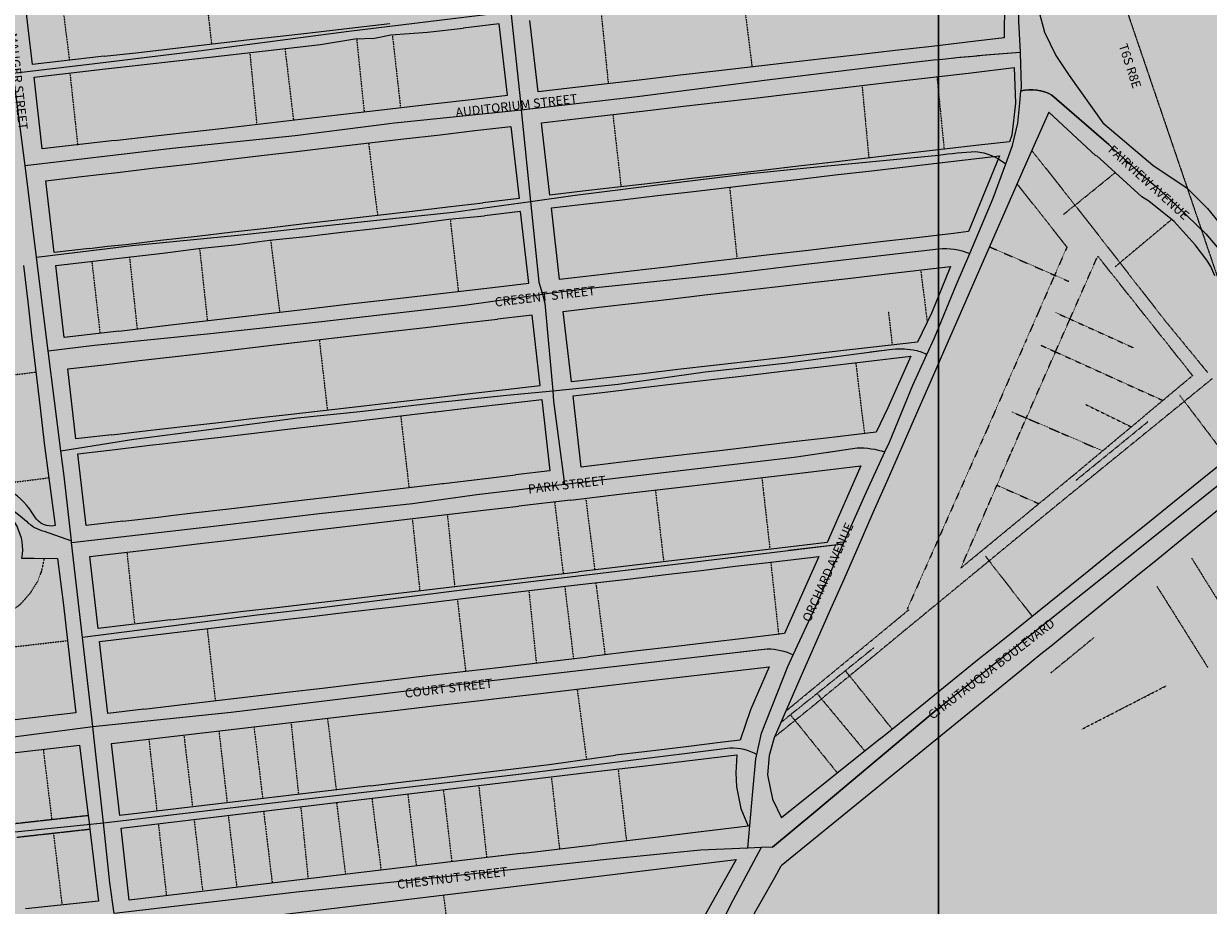
# Model space of a CAD drawing. Extents: x 1538530 to 1691130, y 200024 to 330024.
# Drawn here: x 1582512 to 1583829, y 298318 to 299298 of the extents above; entities that cross this region are included whole.
import ezdxf

# ---------------------------------------------------------------- set-up
doc = ezdxf.new("R2010")
doc.units = 0
doc.header["$MEASUREMENT"] = 0
doc.linetypes.add('DASHED', pattern=[0.25, 0.125, -0.125])
for name, color, linetype, lineweight in [('100SCALE', 6, 'Continuous', 0), ('LAKE FILL', 151, 'Continuous', 0), ('MILITLINE', 220, 'DASHED', 0), ('RDCL', 1, 'Continuous', 0), ('STRTROW', 5, 'Continuous', 20), ('T_STREET', 200, 'Continuous', 0), ('TR_NO', 181, 'Continuous', 0), ('TRACT', 234, 'DASHED', 0)]:
    doc.layers.add(name, color=color, linetype=linetype, lineweight=lineweight)
doc.styles.add('T5', font='TC-ROMNS.SHX', dxfattribs={"height": 10})

msp = doc.modelspace()

# ---------------------------------------------------------------- hatches: boundary and pattern name
at = {"layer": 'LAKE FILL'}
msp.add_hatch(color=256, dxfattribs=at).paths.add_polyline_path([(1576926.2, 300508.2), (1573963.1, 301277.9), (1573805.4, 301319.1), (1573720.7, 301298.1), (1573575.7, 301196.2), (1573481.1, 301185), (1573518.3, 301275.8), (1573534.3, 301951.1), (1573549, 302777.7), (1573575.2, 303925.1), (1573650.8, 304368.2), (1573788.6, 304739.6), (1573807.2, 304803.8), (1573864.2, 304762.3), (1574008.6, 304765.5), (1574127.9, 304828), (1574217.3, 305008.2), (1574253.9, 305369.3), (1574234.9, 305468.3), (1574306, 305609.5), (1574408.2, 305891.6), (1574589.6, 306338.2), (1574623.6, 306473), (1574542.7, 306753.3), (1574535.7, 307079), (1574569.3, 307329), (1574505.1, 307454.2), (1574449.9, 307511.1), (1574446.5, 307827.7), (1574511, 308007.1), (1574769.8, 308071.4), (1575051.5, 308199.6), (1575381.6, 308363.1), (1575717.7, 308505), (1575738.7, 308592.4), (1575357.7, 308790.2), (1575327.3, 308896.9), (1575385.1, 309028.3), (1575384, 309226.6), (1575542.2, 309388.6), (1575665.8, 309641.3), (1575795, 309733.6), (1575927.4, 309908), (1576168.6, 310000.7), (1576379.6, 310081.8), (1576513.1, 310049.8), (1576643.6, 309949.7), (1576962.6, 310031.3), (1577252.5, 310039.1), (1577525.6, 309987.1), (1577723.1, 309825.9), (1577915.2, 309698.9), (1577995.4, 309573.5), (1578184, 309486.7), (1578447.6, 309611.1), (1578547.4, 309737.9), (1578565.1, 310000.1), (1578794.3, 309944.8), (1578984.6, 310019), (1579136.8, 310156.2), (1579337.9, 310040.6), (1579580.6, 310007.1), (1579843.4, 309976.8), (1579959.1, 310047), (1579970.6, 309886.9), (1580274.5, 309516.2), (1580352.3, 309972.1), (1580329.8, 310060.5), (1580605.7, 310019.7), (1580865.9, 309928.4), (1581140.3, 309848.5), (1581269.4, 310022.1), (1581514.6, 309984.4), (1581686.5, 310002.8), (1581753.6, 310149.4), (1582040, 310055.9), (1582376.9, 310070.9), (1582660.1, 310354.2), (1582756.5, 310305.6), (1582936.1, 310474), (1582957, 310560.6), (1583101.1, 310627.7), (1583177, 310735.3), (1583505.4, 310970.3), (1583687.5, 311156.8), (1583770.5, 311176.9), (1583952.7, 311343), (1584416.3, 311854.6), (1584656.2, 312070.1), (1584731.3, 312203.7), (1584815.9, 312296.6), (1584963.7, 312206.6), (1585123.1, 312478.9), (1585079.3, 312667.8), (1585231.1, 312918.3), (1585476.1, 313387.1), (1585207.5, 313530.7), (1585007.9, 313467.9), (1584892.5, 313528), (1585060.1, 313542.3), (1585265.1, 313602.1), (1585477.5, 313596.6), (1585663.5, 313496.5), (1585673.9, 313300.2), (1585617.4, 313105.1), (1585589.7, 312874.7), (1585679.5, 312717.9), (1585832.8, 312658.8), (1586048.4, 312632), (1586212.3, 312746.5), (1586241.6, 312831.2), (1586297.8, 312733.7), (1586427.3, 312629.3), (1586593.7, 312646.6), (1586825.1, 312794.3), (1587108.8, 312930.7), (1587181.8, 312849.1), (1587003.9, 312680.5), (1586875.5, 312693.4), (1586678, 312384.1), (1586764.2, 312198.6), (1586933.9, 312119.2), (1587058.4, 312129.5), (1587306.7, 312259.9), (1587429.4, 312342.1), (1587633.3, 312360.6), (1587810.9, 312625.6), (1587999.6, 312827.7), (1588261, 312992.4), (1588413.9, 313158.5), (1588393.3, 313036.4), (1588262.9, 312842), (1588195.4, 312772.7), (1588132.2, 312770.3), (1588005.3, 312697.1), (1587908.4, 312538), (1587834, 312191.5), (1587657.3, 311725.2), (1587638.7, 311609.3), (1587543.5, 311435.2), (1587553.5, 311232), (1587457.4, 310992.3), (1587544.1, 310784.6), (1587480.1, 310685.8), (1587929, 310958.3), (1588229.8, 311261.9), (1588415.4, 311496), (1588738.9, 311736.9), (1588906.5, 311980.2), (1589214.9, 312142.5), (1589229.8, 312458.8), (1589564.2, 312681.6), (1589678.2, 312834.6), (1589535.4, 313082.5), (1589520.5, 313144.9), (1589586.6, 313149.8), (1589704.8, 313264), (1589868.5, 313353.3), (1589923, 313494.6), (1590063.8, 313532.3), (1590159.2, 313720.9), (1590215.5, 313734), (1590230.4, 313671.6), (1590219.4, 313609.7), (1590422.6, 313546.1), (1590546.5, 313526), (1590674, 313605.9), (1590934.4, 313841.9), (1591167.9, 314030.2), (1591472.1, 314237.3), (1591629.8, 314334.8), (1591893.8, 314428.4), (1592089.8, 314467), (1592147.8, 313929.2), (1592186.1, 313590), (1592303.1, 313517.9), (1592373.5, 313536.7), (1592490.4, 313456.6), (1592930.8, 313443), (1593109, 313554.1), (1593631.5, 313773.6), (1594057.6, 313976.6), (1594570.3, 314210.2), (1594669, 314479), (1594842.5, 314674.3), (1595057.7, 314844.9), (1595189.4, 314930.8), (1595315.1, 314900.6), (1595322.2, 314608), (1595401.5, 314322.2), (1595410.4, 313899.3), (1595405.5, 313610.9), (1595470.9, 313567.7), (1595652.5, 313528.6), (1595938.3, 313609.8), (1596130.4, 313716.7), (1596281.3, 313770.3), (1596383.3, 313671.9), (1596286.3, 313575.8), (1596003.7, 313328.2), (1595905.5, 313205.7), (1595725.6, 313110.6), (1595605.6, 313006.5), (1595308, 312697.1), (1595082.5, 312394.4), (1594695, 311746), (1594625, 311502.8), (1594849.3, 311432.7), (1594646.5, 311091.2), (1594727.2, 310922.4), (1594738.9, 310698.6), (1594776.8, 310528), (1594659.9, 310484.2), (1594505.5, 310145.2), (1594353.3, 310010.3), (1593909.8, 309711.7), (1593900.1, 309539.7), (1593950, 309452.1), (1593883.4, 309464.4), (1593535.8, 309319.9), (1593429.9, 309090.4), (1593371.1, 309095.1), (1593178, 309011.8), (1593007.6, 308839.1), (1592884.7, 308615.8), (1592703.4, 308539.9), (1592278.3, 308740.5), (1591989.8, 308600.2), (1591742.2, 308401.7), (1591658, 308167.4), (1591649.2, 308013.5), (1591449.8, 307904.7), (1591261.8, 307760.5), (1591222.3, 307623.4), (1591228.8, 307402.5), (1591121.9, 307006.9), (1591365.6, 306835.3), (1591631.6, 306998), (1591849.3, 306896.8), (1591637.8, 306564.9), (1591688.3, 306243.6), (1591875.6, 306193.5), (1591981.6, 306222), (1592124.9, 306383.2), (1592237.3, 306398.5), (1592499.4, 306479.8), (1592604.8, 306530.3), (1592694, 306619.5), (1592830.9, 306904.6), (1592835.3, 307179.7), (1592777, 307318), (1592740, 307504.2), (1592601.7, 307708.4), (1592367.5, 307824.4), (1592275.4, 307909.2), (1592164.6, 308145.4), (1592399.1, 308124), (1592532.2, 307930.7), (1592691.4, 307753.1), (1592900, 307655.1), (1593076.7, 307652.1), (1593361.1, 308157.7), (1593558, 308230.8), (1593694.5, 308317.4), (1593865.4, 308402.1), (1594071, 308595.4), (1594279.1, 308583.8), (1594409, 308672.4), (1594472.3, 308573.8), (1594718.7, 308438.9), (1594842, 308428.2), (1595130.8, 308678.7), (1595146, 309103.2), (1595074, 309386.3), (1595220.2, 309506.5), (1595360, 309654.2), (1595436.7, 309427.7), (1595532.3, 309298.9), (1595421.2, 309120.7), (1595438, 308851), (1595500.7, 308691.4), (1595440.7, 308499.2), (1595284.7, 308343.2), (1595057.7, 308210.2), (1594906.8, 308189), (1594743.1, 308048.3), (1594594.8, 308072.8), (1594451.5, 307918.1), (1594250.4, 307984.7), (1594203.2, 307734.8), (1594133.9, 307674.5), (1593946.1, 307577.4), (1593884, 307464.3), (1593795.4, 307412.2), (1593631, 307278.8), (1593458, 307055.8), (1593396, 306893.6), (1593217.5, 306747.9), (1593080.7, 306472.1), (1593010, 306277.3), (1592790.9, 306115.5), (1592542.1, 305917.8), (1592383.8, 305657.2), (1592278.4, 305617.9), (1591940.1, 305739.5), (1591695.3, 305592.6), (1591778.4, 305312.5), (1591922.5, 304925), (1591890.2, 304845.4), (1591777.2, 304246.1), (1591838.4, 303934.3), (1592082.6, 303735.8), (1592014.6, 303599.8), (1592053.7, 303286), (1592014.4, 303008.5), (1592033.3, 302826.8), (1591909.3, 302704.7), (1591541.9, 302323.8), (1591333.4, 302214.3), (1591079.9, 302173.8), (1590854, 302017.6), (1590719.8, 301814.2), (1590654.9, 301558.2), (1590670, 301375), (1590764.8, 301104.4), (1590910.9, 301006), (1590959.3, 300770.6), (1590699.9, 300473.3), (1590677.3, 300070.4), (1590351.1, 299596.2), (1590227.9, 299393.8), (1590219.3, 299099.3), (1590372.3, 299021.4), (1590352.3, 298916.5), (1589966.3, 298896.2), (1589793.7, 298754), (1588343.2, 298513.8), (1588271.8, 298367.3), (1588300.6, 298257.8), (1588223.9, 298021.2), (1588252.8, 297732.8), (1588174.8, 297546.9), (1588070, 297441), (1587930.6, 297217.5), (1587812.2, 296924.2), (1587624.7, 296714.9), (1587105.5, 296469.2), (1586915.5, 296339.6), (1586594.2, 295966.2), (1586509.1, 295402.6), (1586324.5, 295287.5), (1586152.4, 295085.7), (1585007.3, 294606.6), (1583263.5, 295076), (1583374.9, 295198.9), (1583420.7, 295371.7), (1583253.9, 295827.9), (1583063.7, 295906.3), (1582927.9, 295767.9), (1582833.8, 295503.7), (1582851.4, 295279.7), (1582828.7, 295184.6), (1582761.2, 295209.1), (1582666, 295058.5), (1582341.9, 295274.5), (1582339.4, 295362.6), (1582451.9, 295388.7), (1582375.3, 295468.1), (1582290.9, 295447.6), (1582261.7, 295488.1), (1582270.5, 295532), (1582225, 295562.9), (1582063.2, 295685.9), (1581914.4, 295862.7), (1581917.7, 296048.9), (1582027.3, 296251.1), (1582109.3, 296253.7), (1582457.4, 296149.3), (1582575.9, 296285.4), (1582649.3, 296590.4), (1582774.4, 296766.3), (1582700, 296853.8), (1582722.8, 296897.4), (1582801.6, 296833.9), (1582883.4, 296824.5), (1583062, 296967.4), (1583002, 297082.6), (1582871.8, 297066.9), (1582738.3, 296985.2), (1582725, 297023.5), (1582784.4, 297104.5), (1582914.9, 297130.2), (1582954.3, 297209.6), (1582910.6, 297226.4), (1582819.5, 297166), (1582806, 297304.3), (1582732.8, 297235.6), (1582675.6, 297170.5), (1582648.2, 297201), (1582691.8, 297292.4), (1582622.7, 297345.6), (1582567.3, 297266.6), (1582558.4, 297100.5), (1582037.9, 297073.8), (1581904.2, 296974.1), (1581732.3, 296981.1), (1581322.4, 297210.7), (1581301.5, 297385.2), (1581651.8, 297517.1), (1581798.4, 297653.2), (1581359.5, 297830.8), (1580813.2, 297862.6), (1580746.6, 297766.4), (1580108, 298493), (1580205.3, 298587), (1579856.8, 298949.7), (1579808.3, 299159.8), (1579916.1, 299305.4), (1580113.7, 299365.2), (1580145.4, 299611.6), (1580039.7, 299792.9), (1579868.4, 299886.7), (1579658.5, 299780.3)])

# ---------------------------------------------------------------- linework, layer by layer
at = {"layer": '100SCALE'}
for points in [[(1581029.5, 300024.1), (1583529.5, 300024.1), (1583529.5, 297524.1), (1581029.5, 297524.1)], [(1583529.5, 300024.1), (1586029.5, 300024.1), (1586029.5, 297524.1), (1583529.5, 297524.1)]]:
    msp.add_lwpolyline(points, close=True, dxfattribs=at)
at = {"layer": 'MILITLINE'}
msp.add_lwpolyline([(1583534.8, 299908.3), (1583594.2, 299735.8), (1583616.5, 299669.1), (1583667.2, 299523), (1583806, 299115.5), (1583904.7, 298824.8), (1583986.8, 298587.2), (1584050.1, 298396.4), (1584192.4, 297969.4)], dxfattribs=at)
at = {"layer": 'RDCL'}
for points in [[(1583622.7, 299372.1), (1583620.4, 299363.6), (1583619, 299338.2), (1583618.5, 299300.8), (1583620.3, 299266.8)], [(1583622.7, 299372.1), (1583620.4, 299363.6), (1583619, 299338.2), (1583618.5, 299300.8), (1583620.3, 299266.8)], [(1582500.6, 299243.6), (1582591.5, 299254.3), (1582707.2, 299268.3), (1582873.7, 299290.3), (1583035.1, 299309.7), (1583053.9, 299311.8)], [(1583053.9, 299311.8), (1583064.6, 299211.5), (1583065.4, 299202.9)], [(1583620.3, 299266.8), (1583620.4, 299265.7), (1583621.3, 299228.7), (1583620.9, 299223.7)], [(1583620.3, 299266.8), (1583620.4, 299265.7), (1583621.3, 299228.7), (1583620.9, 299223.7)], [(1582514, 299140.8), (1582513.3, 299146.5), (1582500.6, 299243.6)], [(1583604.1, 299142.6), (1583611.6, 299163.1), (1583617.6, 299188), (1583619.9, 299210.2), (1583620.9, 299223.7)], [(1583604.1, 299142.6), (1583611.6, 299163.1), (1583617.6, 299188), (1583619.9, 299210.2), (1583620.9, 299223.7)], [(1583620.9, 299223.7), (1583620.9, 299223.7)], [(1583620.9, 299223.7), (1583621, 299223.7)], [(1582514, 299140.8), (1582636.8, 299155.2), (1582677.5, 299160.1), (1582814.3, 299174.2), (1582924.5, 299188.4), (1583058.4, 299202.1), (1583065.4, 299202.9)], [(1583065.4, 299202.9), (1583075.9, 299100.9)], [(1582526.7, 299038.9), (1582514, 299140.8)], [(1583564.1, 299043.1), (1583590.3, 299104.5), (1583604.1, 299142.6)], [(1583564.1, 299043.1), (1583590.3, 299104.5), (1583604.1, 299142.6)], [(1582526.7, 299038.9), (1582632.9, 299051.9), (1582750.4, 299063.3), (1582869.6, 299076.4), (1582989.9, 299089.1), (1583075.9, 299100.9)], [(1583075.9, 299100.9), (1583085.2, 299011.3), (1583089, 298997.8)], [(1583516.5, 298930.8), (1583525, 298949.4), (1583549.1, 299007.9), (1583564.1, 299043.1)], [(1583516.5, 298930.8), (1583525, 298949.4), (1583549.1, 299007.9), (1583564.1, 299043.1)], [(1582539.7, 298934.7), (1582537.1, 298955.3), (1582526.7, 299038.9)], [(1582539.7, 298934.7), (1582591.1, 298941.3), (1582716.2, 298953.7), (1582840.1, 298967.2), (1583002.3, 298985.6), (1583089, 298997.8)], [(1583089, 298997.8), (1583091.9, 298987.7), (1583100.5, 298890.4)], [(1582553.6, 298823.8), (1582539.7, 298934.7)], [(1583469.8, 298822.5), (1583474.8, 298833.4), (1583500.8, 298896.8), (1583516.5, 298930.8)], [(1583469.8, 298822.5), (1583474.8, 298833.4), (1583500.8, 298896.8), (1583516.5, 298930.8)], [(1582553.6, 298823.8), (1582634.9, 298836.5), (1582741.1, 298850.4), (1582816.7, 298860.5), (1582886.1, 298867.2), (1582977.9, 298878), (1583049.5, 298885.4), (1583100.5, 298890.4)], [(1583100.5, 298890.4), (1583101.5, 298878.8), (1583113.7, 298786.7)], [(1583344.8, 298383.2), (1583392.9, 298423.2), (1583529.3, 298537.6), (1583751.3, 298714.3), (1583959.5, 298881.1), (1583968.1, 298888)], [(1582565.4, 298723.7), (1582557.2, 298795.4), (1582553.6, 298823.8)], [(1583423.3, 298720), (1583447.7, 298774), (1583469.8, 298822.5)], [(1583423.3, 298720), (1583447.7, 298774), (1583469.8, 298822.5)], [(1582565.7, 298721.7), (1582726.6, 298740.2), (1582841, 298754), (1582944.5, 298765), (1583016.2, 298775), (1583113.7, 298786.7)], [(1582565.7, 298721.7), (1582565.4, 298723.7)], [(1582577.8, 298616.3), (1582574.1, 298648.2), (1582565.7, 298721.7)], [(1583423.3, 298720), (1583255.5, 298699.7), (1583017.6, 298670.9), (1582843.5, 298649.1), (1582772, 298640.9), (1582577.8, 298616.3)], [(1583423.3, 298720), (1583362.5, 298712.7)], [(1583368, 298597), (1583392.7, 298650.4), (1583419.3, 298711.1), (1583423.3, 298720)], [(1583368, 298597), (1583392.7, 298650.4), (1583419.3, 298711.1), (1583423.3, 298720)], [(1582589.3, 298517.4), (1582577.8, 298616.3)], [(1583327.5, 298486.2), (1583332.7, 298509.7), (1583361.9, 298584), (1583368, 298597)], [(1583327.5, 298486.2), (1583332.7, 298509.7), (1583361.9, 298584), (1583368, 298597)], [(1583529.3, 298537.6), (1583392.9, 298423.2), (1583344.8, 298383.2), (1583332.1, 298382.6)], [(1582386.9, 298490.8), (1582589.3, 298517.4)], [(1582601.1, 298410), (1582590.9, 298503.3), (1582589.3, 298517.4)], [(1583317.6, 298382), (1583323.1, 298445), (1583326.5, 298481.3), (1583327.5, 298486.2)], [(1583317.6, 298382), (1583323.1, 298445), (1583326.5, 298481.3), (1583327.5, 298486.2)], [(1582403.9, 298390), (1582601.1, 298410)], [(1582613, 298309.5), (1582608.3, 298343.5), (1582601.1, 298410)], [(1583317.6, 298382), (1583264.7, 298379.7), (1583160.4, 298369.5), (1582991.9, 298351.3), (1582819.1, 298333.5), (1582613, 298309.5)], [(1583332.1, 298382.6), (1583300.8, 298323.7), (1583255.1, 298233.7), (1583220, 298166.8), (1583186, 298100.6), (1583156.6, 298049.9), (1583135.3, 298008.9), (1583106.7, 297959.4)], [(1583332.1, 298382.6), (1583317.6, 298382)]]:
    msp.add_lwpolyline(points, dxfattribs=at)
for points in [[(1583065.4, 299202.9), (1583194.3, 299217.4), (1583339.1, 299235.9), (1583466.7, 299251.6, -0.012487), (1583620.3, 299266.8)], [(1583545, 299260.3, -0.006111), (1583620.3, 299266.8)], [(1583750.6, 299135, -0.005297), (1583718.7, 299164.1), (1583655.5, 299219.2, 0.179893), (1583620.9, 299223.7)], [(1583620.9, 299223.7, -0.000397), (1583621, 299223.7)], [(1583621, 299223.7, -0.179483), (1583655.5, 299219.2), (1583718.7, 299164.1, 0.005297), (1583750.6, 299135, -0.013757), (1583785.1, 299104.8), (1583826.6, 299064.8), (1583841.3, 299047.4), (1583849.4, 299034.4), (1583856.5, 299019.7), (1583870.1, 298994.1), (1583876.6, 298978.4), (1583893, 298958.8), (1583905.5, 298947.4), (1583968.1, 298888)], [(1583075.9, 299100.9), (1583125.5, 299107.7), (1583228.9, 299120.7), (1583316.7, 299131.4), (1583383, 299138.3), (1583529.3, 299152.3, -0.02359), (1583570.8, 299156.5, -0.144871), (1583604.1, 299142.6)], [(1583529.3, 299152.3, -0.02359), (1583570.8, 299156.5, -0.144871), (1583604.1, 299142.6)], [(1583089, 298997.8), (1583093.6, 298998.4), (1583145, 299004.8), (1583291.3, 299020.1), (1583382.1, 299031.1), (1583529.3, 299048.3, -0.116778), (1583564.1, 299043.1)], [(1583497, 299044.5), (1583529.3, 299048.3, -0.116778), (1583564.1, 299043.1)], [(1583100.5, 298890.4), (1583173.2, 298897.7), (1583270.1, 298911.5), (1583361.8, 298921.4), (1583475, 298936.4, -0.072195), (1583501.3, 298935.9, -0.081374), (1583516.5, 298930.8)], [(1583453.9, 298933.6), (1583475, 298936.4, -0.072195), (1583501.3, 298935.9, -0.081374), (1583516.5, 298930.8)], [(1583113.7, 298786.7), (1583157.2, 298791.9), (1583369, 298816.6), (1583439.1, 298827.1, -0.078366), (1583469.8, 298822.5)], [(1583404.4, 298821.9), (1583439.1, 298827.1, -0.078366), (1583469.8, 298822.5)], [(1582454.4, 298774.4, -0.070202), (1582477.7, 298770.8, -0.077345), (1582515.4, 298745.3, 0.124656), (1582535, 298734.3), (1582565.4, 298723.7)], [(1582589.3, 298517.4), (1582743.1, 298533.3), (1583026.2, 298567.6), (1583339.1, 298603.5, -0.108131), (1583368, 298597)], [(1583309.2, 298600.1), (1583339.1, 298603.5, -0.108131), (1583368, 298597)], [(1582601.1, 298410), (1582807.8, 298434.5), (1583059.4, 298463.8), (1583297.6, 298493.4, -0.145024), (1583327.5, 298486.2)], [(1583282.6, 298491.6), (1583297.6, 298493.4, -0.145024), (1583327.5, 298486.2)]]:
    msp.add_lwpolyline(points, format="xyb", dxfattribs=at)
at = {"layer": 'STRTROW'}
for points in [[(1583635.6, 299522.9), (1583658.8, 299476.8), (1583662.8, 299448.1), (1583662.8, 299428.1), (1583653.7, 299394.2), (1583644.1, 299373.2), (1583638.4, 299345.2), (1583639.3, 299319.4), (1583647.4, 299289.2), (1583659.9, 299263.2), (1583674.8, 299240.7), (1583712.3, 299188.1), (1583767.6, 299141.3), (1583806, 299115.5)], [(1583606.4, 299362.8), (1583602.9, 299322.8), (1583602.6, 299282.6)], [(1582522.3, 299253), (1582512.6, 299335.1)], [(1582840, 299289.6), (1582880.9, 299294.3)], [(1582880.9, 299294.3), (1582919.3, 299298.7)], [(1582961.3, 299289.1), (1583000.9, 299293.6)], [(1583041.1, 299298.2), (1583000.9, 299293.6)], [(1583050.1, 299218.9), (1583041.1, 299298.2)], [(1583084.3, 299222.8), (1583075.1, 299302.1)], [(1582681.2, 299271.3), (1582760.3, 299280.4)], [(1582760.3, 299280.4), (1582800.8, 299285.1)], [(1582800.8, 299285.1), (1582840, 299289.6)], [(1582842.2, 299275.5), (1582880.7, 299281.5), (1582902.5, 299282.4)], [(1582902.5, 299282.4), (1582920.7, 299286.2), (1582961.3, 299289.1)], [(1583602.6, 299282.6), (1583561.5, 299277.9)], [(1582601.9, 299262.2), (1582640.5, 299266.6)], [(1582640.5, 299266.6), (1582681.2, 299271.3)], [(1582722.7, 299261.8), (1582842.2, 299275.5)], [(1583481.1, 299268.6), (1583440.4, 299263.9)], [(1583522, 299273.3), (1583481.1, 299268.6)], [(1583561.5, 299277.9), (1583522, 299273.3)], [(1582601.9, 299262.2), (1582522.3, 299253)], [(1582642.8, 299252.7), (1582682.8, 299257.3)], [(1582682.8, 299257.3), (1582722.7, 299261.8)], [(1583361.4, 299254.8), (1583281.8, 299245.6)], [(1583400.5, 299259.3), (1583361.4, 299254.8)], [(1583440.4, 299263.9), (1583400.5, 299259.3)], [(1582523.9, 299239.1), (1582603.4, 299248.2)], [(1582603.4, 299248.2), (1582642.8, 299252.7)], [(1583242.4, 299241.1), (1583203, 299236.5)], [(1583281.8, 299245.6), (1583242.4, 299241.1)], [(1583484.7, 299234.5), (1583565.6, 299244)], [(1583565.6, 299244), (1583613.6, 299249.6)], [(1583613.6, 299249.6), (1583614.9, 299210.1), (1583611, 299174.6), (1583608.5, 299167.3)], [(1582533, 299159.2), (1582523.9, 299239.1)], [(1583122.7, 299227.2), (1583084.3, 299222.8)], [(1583203, 299236.5), (1583122.7, 299227.2)], [(1583403.7, 299225.1), (1583484.7, 299234.5)], [(1582970.3, 299209.7), (1583009.8, 299214.2)], [(1583009.8, 299214.2), (1583050.1, 299218.9)], [(1583285.1, 299211.2), (1583324.7, 299215.8)], [(1583324.7, 299215.8), (1583364.7, 299220.5)], [(1583364.7, 299220.5), (1583403.7, 299225.1)], [(1582851.5, 299195.9), (1582910.3, 299202.7)], [(1582910.3, 299202.7), (1582970.3, 299209.7)], [(1583125.9, 299192.6), (1583206.4, 299202)], [(1583206.4, 299202), (1583246, 299206.7)], [(1583246, 299206.7), (1583285.1, 299211.2)], [(1582731.8, 299182.1), (1582851.5, 299195.9)], [(1583088.2, 299188.3), (1583125.9, 299192.6)], [(1583097.5, 299108), (1583088.2, 299188.3)], [(1583652, 299200.2), (1583625.2, 299139.2)], [(1583704.3, 299151.5), (1583652, 299200.2)], [(1582652, 299172.9), (1582691.9, 299177.5)], [(1582691.9, 299177.5), (1582731.8, 299182.1)], [(1582935, 299170.4), (1582975.3, 299175.1)], [(1582975.3, 299175.1), (1583013.8, 299179.6)], [(1583013.8, 299179.6), (1583054, 299184.3)], [(1583054, 299184.3), (1583063.1, 299104)], [(1582613.3, 299168.5), (1582533, 299159.2)], [(1582613.3, 299168.5), (1582652, 299172.9)], [(1582855.2, 299161.1), (1582935, 299170.4)], [(1583574.1, 299163.3), (1583494, 299154)], [(1583608.5, 299167.3), (1583574.1, 299163.3)], [(1582736.1, 299147.2), (1582776.3, 299151.9)], [(1582776.3, 299151.9), (1582815.5, 299156.4)], [(1582815.5, 299156.4), (1582855.2, 299161.1)], [(1583494, 299154), (1583413, 299144.6)], [(1583537, 299144.6), (1583597.3, 299151.6)], [(1583597.3, 299151.6), (1583562.9, 299067.4)], [(1583755.5, 299106), (1583705, 299152.1)], [(1582616.8, 299133.2), (1582655.2, 299137.7)], [(1582655.2, 299137.7), (1582695.9, 299142.5)], [(1582695.9, 299142.5), (1582736.1, 299147.2)], [(1583333.8, 299135.4), (1583294.7, 299130.9)], [(1583373.7, 299140), (1583333.8, 299135.4)], [(1583413, 299144.6), (1583373.7, 299140)], [(1583414.5, 299130.3), (1583454.9, 299135)], [(1583454.9, 299135), (1583496, 299139.8)], [(1583496, 299139.8), (1583537, 299144.6)], [(1583625.2, 299139.2), (1583570, 299013.4)], [(1582537.1, 299123.9), (1582576.6, 299128.6)], [(1582546.3, 299044), (1582537.1, 299123.9)], [(1582576.6, 299128.6), (1582596.2, 299130.9), (1582616.8, 299133.2)], [(1583215.7, 299121.7), (1583136.9, 299112.5)], [(1583254.9, 299126.2), (1583215.7, 299121.7)], [(1583294.7, 299130.9), (1583254.9, 299126.2)], [(1583334.8, 299121.1), (1583375.3, 299125.8)], [(1583375.3, 299125.8), (1583414.5, 299130.3)], [(1583136.9, 299112.5), (1583097.5, 299108)], [(1583217, 299107.4), (1583257.2, 299112)], [(1583257.2, 299112), (1583334.8, 299121.1)], [(1583806, 299115.5), (1583828.4, 299093.1), (1583851.1, 299065.2), (1583893.4, 298985.5), (1583907.8, 298958.6), (1583917.9, 298946.4), (1583926.6, 298938.4), (1583946.6, 298924.8), (1583974.2, 298914.6), (1584032.6, 298961.4), (1584112.3, 299025.7), (1584168.2, 299070.1), (1584187.4, 299040.7)], [(1582984.1, 299094.8), (1583022.9, 299099.3)], [(1583063.1, 299104), (1583022.9, 299099.3)], [(1583099.1, 299093.7), (1583138, 299098.2)], [(1583138, 299098.2), (1583177.9, 299102.8)], [(1583177.9, 299102.8), (1583217, 299107.4)], [(1583814.6, 299052.5), (1583791.5, 299078.6), (1583763.4, 299101.2), (1583755.5, 299106)], [(1582864.3, 299080.9), (1582944.1, 299090.2)], [(1582944.1, 299090.2), (1582984.1, 299094.8)], [(1582945.8, 299075.9), (1582984.9, 299081.3), (1583024.5, 299085)], [(1583064.8, 299089.7), (1583024.5, 299085)], [(1583073.8, 299010.1), (1583064.8, 299089.7)], [(1583108.2, 299014.2), (1583099.1, 299093.7)], [(1582745, 299067), (1582785.3, 299071.7)], [(1582785.3, 299071.7), (1582824.6, 299076.3)], [(1582824.6, 299076.3), (1582864.3, 299080.9)], [(1582865.9, 299066.6), (1582906.5, 299071.3)], [(1582906.5, 299071.3), (1582945.8, 299075.9)], [(1582626, 299053.2), (1582664.4, 299057.7)], [(1582664.4, 299057.7), (1582705.1, 299062.4)], [(1582705.1, 299062.4), (1582745, 299067)], [(1582746.9, 299052.8), (1582785.7, 299057.8), (1582826.3, 299062)], [(1582826.3, 299062), (1582865.9, 299066.6)], [(1583464.9, 299055.9), (1583424.3, 299051.1)], [(1583505.5, 299060.6), (1583464.9, 299055.9)], [(1583546.1, 299065.4), (1583505.5, 299060.6)], [(1583562.9, 299067.4), (1583546.1, 299065.4)], [(1582585.4, 299048.5), (1582546.3, 299044)], [(1582585.4, 299048.5), (1582605.4, 299051), (1582626, 299053.2)], [(1582608.7, 299036.7), (1582667, 299043.5)], [(1582667, 299043.5), (1582706.7, 299048.5), (1582746.9, 299052.8)], [(1583384.6, 299046.5), (1583344.7, 299041.8)], [(1583424.3, 299051.1), (1583384.6, 299046.5)], [(1583836.7, 299018.2), (1583832.2, 299028.5), (1583827.8, 299035.6), (1583814.6, 299052.5)], [(1582512.2, 299029.6), (1582516.9, 298989.2)], [(1582548, 299029.6), (1582608.7, 299036.7)], [(1582557.3, 298949.7), (1582548, 299029.6)], [(1583265.6, 299032.6), (1583226.9, 299028)], [(1583344.7, 299041.8), (1583265.6, 299032.6)], [(1583146.9, 299018.7), (1583108.2, 299014.2)], [(1583187.9, 299023.5), (1583146.9, 299018.7)], [(1583226.9, 299028), (1583187.9, 299023.5)], [(1583428.5, 299015.3), (1583469.1, 299020)], [(1583469.1, 299020), (1583542.7, 299028.5)], [(1583542.7, 299028.5), (1583521.9, 298977.4)], [(1582953.7, 298996.1), (1583033.6, 299005.4)], [(1583033.6, 299005.4), (1583073.8, 299010.1)], [(1583309, 299001.4), (1583348, 299006)], [(1583348, 299006), (1583388.8, 299010.7)], [(1583388.8, 299010.7), (1583428.5, 299015.3)], [(1583570, 299013.4), (1583553.6, 298975.9)], [(1582875.1, 298986.9), (1582915.1, 298991.6)], [(1582915.1, 298991.6), (1582953.7, 298996.1)], [(1583191.6, 298987.8), (1583230.6, 298992.3)], [(1583230.6, 298992.3), (1583269.6, 298996.9)], [(1583269.6, 298996.9), (1583309, 299001.4)], [(1582516.9, 298989.2), (1582521.6, 298948.8)], [(1582755.9, 298972.9), (1582835.4, 298982.2)], [(1582835.4, 298982.2), (1582875.1, 298986.9)], [(1583112.3, 298978.6), (1583151.9, 298983.2)], [(1583121.3, 298900.3), (1583112.3, 298978.6)], [(1583151.9, 298983.2), (1583191.6, 298987.8)], [(1583521.9, 298977.4), (1583506, 298944.5)], [(1582618.1, 298956.8), (1582676, 298963.6)], [(1582676, 298963.6), (1582755.9, 298972.9)], [(1582959.1, 298960.9), (1582999.4, 298965.5)], [(1582999.4, 298965.5), (1583039.1, 298970.1)], [(1583077.8, 298974.6), (1583039.1, 298970.1)], [(1583086.7, 298896.3), (1583077.8, 298974.6)], [(1583553.6, 298975.9), (1583537.6, 298939.5)], [(1582618.1, 298956.8), (1582557.3, 298949.7)], [(1582800.8, 298942.5), (1582880.3, 298951.7)], [(1582880.3, 298951.7), (1582919.3, 298956.2)], [(1582919.3, 298956.2), (1582959.1, 298960.9)], [(1582521.6, 298948.8), (1582530.7, 298871.3)], [(1582720.1, 298933.1), (1582760.4, 298937.8)], [(1582760.4, 298937.8), (1582800.8, 298942.5)], [(1583506, 298944.5), (1583437.5, 298936.6)], [(1583537.6, 298939.5), (1583521.2, 298902.1)], [(1582641.2, 298924), (1582680.6, 298928.6)], [(1582680.6, 298928.6), (1582720.1, 298933.1)], [(1583358.2, 298927.5), (1583318.6, 298923)], [(1583397.9, 298932.1), (1583358.2, 298927.5)], [(1583437.5, 298936.6), (1583397.9, 298932.1)], [(1583398.7, 298917.1), (1583498.5, 298928.8)], [(1583498.5, 298928.8), (1583473, 298871.5)], [(1582610.3, 298841.5), (1582570.5, 298837), (1582561.4, 298914.7), (1582601.6, 298919.4)], [(1582601.6, 298919.4), (1582641.2, 298924)], [(1583239.6, 298913.9), (1583200.7, 298909.4)], [(1583279.4, 298918.5), (1583239.6, 298913.9)], [(1583318.6, 298923), (1583279.4, 298918.5)], [(1583319.8, 298907.9), (1583359, 298912.5)], [(1583359, 298912.5), (1583398.7, 298917.1)], [(1583160.8, 298904.8), (1583121.3, 298900.3)], [(1583200.7, 298909.4), (1583160.8, 298904.8)], [(1583201.2, 298894), (1583241.3, 298898.7)], [(1583241.3, 298898.7), (1583280.5, 298903.3)], [(1583280.5, 298903.3), (1583319.8, 298907.9)], [(1583521.2, 298902.1), (1583505, 298865.3)], [(1582968.1, 298882.7), (1583008.5, 298887.3)], [(1583008.5, 298887.3), (1583048, 298891.9)], [(1583048, 298891.9), (1583086.7, 298896.3)], [(1583123.1, 298884.9), (1583161.8, 298889.4)], [(1583132.2, 298805.6), (1583123.1, 298884.9)], [(1583161.8, 298889.4), (1583201.2, 298894)], [(1582809.8, 298864.5), (1582890.6, 298873.8)], [(1582890.6, 298873.8), (1582928.5, 298878.1)], [(1582928.5, 298878.1), (1582968.1, 298882.7)], [(1582970.1, 298867), (1583010.4, 298871.7)], [(1583010.4, 298871.7), (1583049.9, 298876.3)], [(1583049.9, 298876.3), (1583088.5, 298880.8)], [(1583088.5, 298880.8), (1583097.5, 298801.5)], [(1583473, 298871.5), (1583460.2, 298844.4)], [(1582530.7, 298871.3), (1582535.3, 298832.2)], [(1582729.2, 298855.2), (1582769.5, 298859.8)], [(1582769.5, 298859.8), (1582809.8, 298864.5)], [(1582891, 298857.7), (1582969, 298866.9), (1582970.1, 298867)], [(1583505, 298865.3), (1583488.6, 298827.9)], [(1582610.3, 298841.5), (1582650.3, 298846.1)], [(1582650.3, 298846.1), (1582689.4, 298850.6)], [(1582689.4, 298850.6), (1582729.2, 298855.2)], [(1582771.6, 298843.8), (1582812, 298848.5)], [(1582812, 298848.5), (1582850.4, 298853)], [(1582850.4, 298853), (1582891, 298857.7)], [(1582652.6, 298829.8), (1582666.5, 298831.5), (1582691.5, 298834.4)], [(1582691.5, 298834.4), (1582731, 298839)], [(1582731, 298839), (1582771.6, 298843.8)], [(1583367.8, 298833.5), (1583328.6, 298828.9)], [(1583407.7, 298838.2), (1583367.8, 298833.5)], [(1583460.2, 298844.4), (1583407.7, 298838.2)], [(1583820.8, 298790.9), (1583882.6, 298840.7)], [(1582572.4, 298820.5), (1582613.9, 298825.3)], [(1582581.8, 298740.6), (1582572.4, 298820.5)], [(1582613.9, 298825.3), (1582652.6, 298829.8)], [(1583249.6, 298819.5), (1583211.1, 298815)], [(1583289.3, 298824.2), (1583249.6, 298819.5)], [(1583328.6, 298828.9), (1583289.3, 298824.2)], [(1583488.6, 298827.9), (1583473, 298792.3)], [(1583171, 298810.2), (1583132.2, 298805.6)], [(1583211.1, 298815), (1583171, 298810.2)], [(1583372.3, 298798.5), (1583442.9, 298806.8), (1583405.6, 298721.6), (1583381, 298718.7)], [(1583019.5, 298792.3), (1583059, 298797)], [(1583097.5, 298801.5), (1583059, 298797)], [(1583293, 298789.2), (1583372.3, 298798.5)], [(1582899.7, 298778.2), (1582978, 298787.4), (1582979, 298787.5)], [(1582979, 298787.5), (1583019.5, 298792.3)], [(1583174.8, 298775.3), (1583255.1, 298784.8)], [(1583255.1, 298784.8), (1583293, 298789.2)], [(1583473, 298792.3), (1583456.6, 298754.9)], [(1583789.7, 298765.8), (1583820.8, 298790.9)], [(1583876.6, 298787.5), (1583819.8, 298741.3)], [(1582780.8, 298764.1), (1582821.2, 298768.9)], [(1582821.2, 298768.9), (1582859.6, 298773.4)], [(1582859.6, 298773.4), (1582899.7, 298778.2)], [(1583120.2, 298768.9), (1583062.9, 298762.2)], [(1583120.2, 298768.9), (1583174.8, 298775.3)], [(1582662.1, 298750.1), (1582675.9, 298751.7), (1582700.8, 298754.6)], [(1582700.8, 298754.6), (1582740.3, 298759.3)], [(1582740.3, 298759.3), (1582780.8, 298764.1)], [(1582904.3, 298743.6), (1583023.4, 298757.6)], [(1583023.4, 298757.6), (1583062.9, 298762.2)], [(1583456.6, 298754.9), (1583440.7, 298718.8)], [(1583758.2, 298740.4), (1583789.7, 298765.8)], [(1582622.7, 298745.4), (1582581.8, 298740.6)], [(1582622.7, 298745.4), (1582662.1, 298750.1)], [(1582863.6, 298738.8), (1582904.3, 298743.6)], [(1583727.1, 298715.4), (1583758.2, 298740.4)], [(1583819.8, 298741.3), (1583796, 298721.8)], [(1582744.3, 298724.8), (1582784.7, 298729.5)], [(1582784.7, 298729.5), (1582825, 298734.3)], [(1582825, 298734.3), (1582863.6, 298738.8)], [(1582675.7, 298635.7), (1582595.1, 298626.2), (1582585.8, 298706.2), (1582665.8, 298715.6)], [(1582665.8, 298715.6), (1582705.1, 298720.2)], [(1582705.1, 298720.2), (1582744.3, 298724.8)], [(1583381, 298718.7), (1583302.6, 298709.5)], [(1583440.7, 298718.8), (1583424, 298680.7)], [(1583696.4, 298690.7), (1583727.1, 298715.4)], [(1583796, 298721.8), (1583773.2, 298703.3)], [(1582523.9, 298704.2), (1582550, 298704)], [(1582550, 298704), (1582556.5, 298652.1)], [(1583264.3, 298705), (1583185.4, 298695.7)], [(1583302.6, 298709.5), (1583264.3, 298705)], [(1583340.2, 298699.6), (1583396.5, 298706.3)], [(1583396.5, 298706.3), (1583358.3, 298620.5)], [(1583773.2, 298703.3), (1583748.9, 298683.5)], [(1583072.1, 298682.4), (1583129.2, 298689.1)], [(1583185.4, 298695.7), (1583129.2, 298689.1)], [(1583226.3, 298686.2), (1583265.5, 298690.8)], [(1583265.5, 298690.8), (1583303.3, 298695.3)], [(1583303.3, 298695.3), (1583340.2, 298699.6)], [(1583663.8, 298664.4), (1583696.4, 298690.7)], [(1582913.2, 298663.7), (1583032.6, 298677.7)], [(1583032.6, 298677.7), (1583072.1, 298682.4)], [(1583033.9, 298663.4), (1583130.6, 298674.9)], [(1583130.6, 298674.9), (1583187, 298681.5)], [(1583187, 298681.5), (1583226.3, 298686.2)], [(1583424, 298680.7), (1583408, 298644.3)], [(1583748.9, 298683.5), (1583724.3, 298663.5)], [(1582872.8, 298658.9), (1582913.2, 298663.7)], [(1582955.3, 298654.1), (1583033.9, 298663.4)], [(1583602.8, 298615.2), (1583663.8, 298664.4)], [(1583724.3, 298663.5), (1583688, 298633.9)], [(1582556.5, 298652.1), (1582565.6, 298573.4)], [(1582753.5, 298644.9), (1582793.9, 298649.6)], [(1582793.9, 298649.6), (1582834.3, 298654.4)], [(1582834.3, 298654.4), (1582872.8, 298658.9)], [(1582874.5, 298644.6), (1582914.3, 298649.3)], [(1582914.3, 298649.3), (1582955.3, 298654.1)], [(1582675.7, 298635.7), (1582714.3, 298640.3)], [(1582714.3, 298640.3), (1582753.5, 298644.9)], [(1582755.2, 298630.5), (1582795.9, 298635.3)], [(1582795.9, 298635.3), (1582835.4, 298640)], [(1582835.4, 298640), (1582874.5, 298644.6)], [(1583408, 298644.3), (1583375.4, 298570.1)], [(1582637.1, 298616.5), (1582677.1, 298621.3)], [(1582677.1, 298621.3), (1582755.2, 298630.5)], [(1583688, 298633.9), (1583654.6, 298606.7)], [(1582596.8, 298611.8), (1582637.1, 298616.5)], [(1582606, 298531.8), (1582596.8, 298611.8)], [(1583274.7, 298610.6), (1583234.4, 298605.9)], [(1583313.1, 298615.2), (1583274.7, 298610.6)], [(1583349.6, 298619.5), (1583313.1, 298615.2)], [(1583358.3, 298620.5), (1583349.6, 298619.5)], [(1583571.1, 298589.7), (1583602.8, 298615.2)], [(1583194.6, 298601.2), (1583140.3, 298594.8)], [(1583234.4, 298605.9), (1583194.6, 298601.2)], [(1583643.3, 298597.5), (1583621.8, 298579.9)], [(1583654.6, 298606.7), (1583643.3, 298597.5)], [(1582964.6, 298574.1), (1583043.2, 298583.3)], [(1583043.2, 298583.3), (1583140.3, 298594.8)], [(1583280.3, 298576.5), (1583341.2, 298583.6)], [(1583341.2, 298583.6), (1583320.3, 298535.7), (1583309.1, 298502.2), (1583289.7, 298499.8)], [(1583540.9, 298565.4), (1583571.1, 298589.7)], [(1582565.6, 298573.4), (1582570.4, 298532.4)], [(1582883.8, 298564.5), (1582924.6, 298569.4)], [(1582924.6, 298569.4), (1582964.6, 298574.1)], [(1583199.6, 298567.1), (1583238.4, 298571.6)], [(1583238.4, 298571.6), (1583280.3, 298576.5)], [(1583375.4, 298570.1), (1583346.9, 298504.8), (1583341.3, 298485), (1583339.2, 298463.5), (1583344.8, 298436.5), (1583355, 298415.6)], [(1583621.8, 298579.9), (1583354.6, 298362.3)], [(1582805.1, 298555.3), (1582844.7, 298559.9)], [(1582844.7, 298559.9), (1582883.8, 298564.5)], [(1583087.1, 298554), (1583161.7, 298562.7)], [(1583161.7, 298562.7), (1583199.6, 298567.1)], [(1583509, 298539.6), (1583540.9, 298565.4)], [(1582686, 298541.2), (1582764.5, 298550.5)], [(1582764.5, 298550.5), (1582805.1, 298555.3)], [(1582968, 298540.1), (1583007.4, 298544.7)], [(1583007.4, 298544.7), (1583047.6, 298549.4)], [(1583047.6, 298549.4), (1583087.1, 298554)], [(1582570.4, 298532.4), (1582483.3, 298522.5)], [(1582646.1, 298536.5), (1582606, 298531.8)], [(1582609.9, 298498.4), (1582888.5, 298530.8)], [(1582646.1, 298536.5), (1582686, 298541.2)], [(1582888.5, 298530.8), (1582928.1, 298535.5)], [(1582928.1, 298535.5), (1582968, 298540.1)], [(1583464.8, 298504), (1583509, 298539.6)], [(1583464.8, 298504), (1583355, 298415.6)], [(1582493.7, 298487.2), (1582574.6, 298496.5)], [(1582574.6, 298496.5), (1582584.1, 298418.1)], [(1582619.1, 298418.4), (1582609.9, 298498.4)], [(1583208.9, 298489.8), (1583170.5, 298485.2)], [(1583248.8, 298494.8), (1583208.9, 298489.8)], [(1583289.7, 298499.8), (1583248.8, 298494.8)], [(1583096.5, 298474.8), (1583170.5, 298485.2)], [(1583210.1, 298474.4), (1583249.7, 298479.1)], [(1583249.7, 298479.1), (1583305.1, 298485.7), (1583304.1, 298465.8), (1583304.9, 298450.1), (1583309.8, 298426.2), (1583317.9, 298406.3)], [(1582977.3, 298460.6), (1583016.7, 298465.3)], [(1583016.7, 298465.3), (1583056.9, 298470.1)], [(1583056.9, 298470.1), (1583096.5, 298474.8)], [(1583058.3, 298456.3), (1583138.7, 298465.9)], [(1583138.7, 298465.9), (1583210.1, 298474.4)], [(1582897.8, 298451.2), (1582619.1, 298418.4)], [(1582620.7, 298404.1), (1583058.3, 298456.3)], [(1582897.8, 298451.2), (1582937.6, 298455.9)], [(1582937.6, 298455.9), (1582977.3, 298460.6)], [(1582584.1, 298418.1), (1582585, 298410.6), (1582585.8, 298403.2)], [(1582585.8, 298403.2), (1582595.5, 298323.2)], [(1582629.8, 298324), (1582620.7, 298404.1)], [(1583259.4, 298399.3), (1583220.8, 298394.7)], [(1583317.9, 298406.3), (1583259.4, 298399.3)], [(1583067.9, 298376.4), (1583149.3, 298386.1)], [(1583220.8, 298394.7), (1583149.3, 298386.1)], [(1583067.9, 298376.4), (1582629.8, 298324)], [(1582992.9, 298331.7), (1583304.4, 298369.3)], [(1583304.4, 298369.3), (1583180.2, 298148.2)], [(1583347.5, 298349.4), (1583354.6, 298362.3)], [(1583288.4, 298245.9), (1583294.8, 298257.2), (1583301.8, 298269.4), (1583347.5, 298349.4)], [(1582633.7, 298288.2), (1582992.9, 298331.7)], [(1582595.5, 298323.2), (1582514.5, 298314.4)]]:
    msp.add_lwpolyline(points, dxfattribs=at)
for points in [[(1582535.3, 298832.2), (1582547.5, 298740.5, -0.31251)], [(1582547.5, 298740.5, -0.31251), (1582524.6, 298750.4, 0.244887), (1582460.1, 298791.8), (1582455.8, 298824.4)], [(1582390.1, 298685.6), (1582401.9, 298689.4, -1.360411), (1582510.1, 298704.4), (1582523.9, 298704.2)]]:
    msp.add_lwpolyline(points, format="xyb", dxfattribs=at)
at = {"layer": 'TRACT', "ltscale": 0.5}
for points in [[(1582711.9, 299357.9), (1582721.2, 299275.9)], [(1582553, 299339.7), (1582563.2, 299257.7)], [(1583312.2, 299329.2), (1583322.2, 299250.3)], [(1583154.3, 299311.1), (1583162.3, 299231.8)], [(1582882.5, 299281.6), (1582890.9, 299200.5)], [(1582922.2, 299286.3), (1582931.3, 299205.2)], [(1582763.7, 299266.5), (1582771.5, 299186.7)], [(1582802.8, 299271), (1582812.3, 299191.4)], [(1582563.7, 299243.7), (1582572.4, 299163.7)], [(1583444.4, 299229.8), (1583452, 299149.1)], [(1583527.7, 299239.5), (1583535.7, 299158.8)], [(1583167.4, 299197.5), (1583176.5, 299117.1)], [(1582895.8, 299165.8), (1582905.7, 299085.7)], [(1583664.3, 299118.2), (1583633.3, 299157.5)], [(1583726, 299132.9), (1583681.3, 299096.7)], [(1583297.2, 299116.7), (1583305.4, 299037.2)], [(1583616.9, 299120.2), (1583672.2, 299050.1), (1583658.5, 299018.9)], [(1583681.3, 299096.7), (1583664.3, 299118.2)], [(1583681.3, 299096.7), (1583668.3, 299086.3)], [(1583706.3, 299064.8), (1583689.5, 299086.2), (1583681.3, 299096.7)], [(1582986.5, 299081.4), (1582995.6, 299001)], [(1583731.2, 299032.8), (1583788.6, 299080.9)], [(1582786.9, 299057.9), (1582796.9, 298977.7)], [(1583731.2, 299032.8), (1583706.3, 299064.8)], [(1582707.9, 299048.6), (1582716.6, 298968.3)], [(1583586.3, 299050.4), (1583658.5, 299018.9)], [(1582588.1, 299034.3), (1582597.2, 298954.4)], [(1582630, 299039.2), (1582638.5, 298959.2)], [(1583725.8, 299028.2), (1583731.2, 299032.8)], [(1583755.1, 299002.1), (1583731.2, 299032.8)], [(1583509.6, 299024.7), (1583515.5, 298977.6)], [(1583658.5, 299018.9), (1583642.1, 298981.5)], [(1583658.5, 299018.9), (1583674.4, 299012)], [(1583779.6, 298970.7), (1583755.1, 299002.1)], [(1583473.7, 298978.7), (1583478, 298941.3)], [(1583515.5, 298977.6), (1583516.8, 298966.9)], [(1583642.1, 298981.5), (1583625.7, 298944)], [(1583659.4, 298977.5), (1583675.6, 298970.2)], [(1583659.5, 298933.7), (1583675.6, 298970.2)], [(1583675.6, 298970.2), (1583746.3, 298938.2)], [(1583805.2, 298939.4), (1583782.7, 298966.7), (1583779.6, 298970.7)], [(1582841, 298947.2), (1582850, 298869.1)], [(1583625.7, 298944), (1583609.4, 298907)], [(1583643.2, 298941.1), (1583659.5, 298933.7)], [(1583828.6, 298910.9), (1583805.2, 298939.4)], [(1583643.7, 298897.8), (1583659.5, 298933.7)], [(1583659.5, 298933.7), (1583719.7, 298906.5)], [(1582446.7, 298901.6), (1582526, 298911.2)], [(1583437.4, 298921.6), (1583441.7, 298886.2)], [(1583609.4, 298907), (1583593, 298869.4)], [(1583627.1, 298860.1), (1583643.7, 298897.8)], [(1583719.7, 298906.5), (1583735, 298899.5)], [(1583735, 298899.5), (1583778.9, 298879.7)], [(1583811.9, 298907.2), (1583778.9, 298879.7)], [(1583802.8, 298878.7), (1583833.8, 298904)], [(1583441.7, 298886.2), (1583447.1, 298842.9)], [(1583802.8, 298878.7), (1583797.8, 298885.2)], [(1583693.4, 298875), (1583708.3, 298867.7)], [(1583778.9, 298879.7), (1583761.7, 298865.3)], [(1583771.3, 298853.1), (1583802.8, 298878.7)], [(1583851, 298815.2), (1583802.8, 298878.7)], [(1582931.5, 298862.5), (1582940.7, 298783)], [(1583593, 298869.4), (1583581.9, 298844.1), (1583576.8, 298832.8)], [(1583610.6, 298822.5), (1583620.9, 298846.1), (1583627.1, 298860.1)], [(1583610.8, 298867), (1583627.1, 298860.1)], [(1583627.1, 298860.1), (1583666.7, 298843.1)], [(1583708.3, 298867.7), (1583743.9, 298850.3)], [(1583754.8, 298859.4), (1583743.9, 298850.3)], [(1583761.7, 298865.3), (1583754.8, 298859.4)], [(1583743.9, 298850.3), (1583730.9, 298839.5)], [(1583762.2, 298855.9), (1583735.3, 298834)], [(1583740.2, 298827.8), (1583771.3, 298853.1)], [(1583576.8, 298832.8), (1583560.8, 298796.7)], [(1583666.7, 298843.1), (1583682, 298836.5)], [(1583682, 298836.5), (1583712, 298823.6)], [(1583735.3, 298834), (1583704.1, 298808.6)], [(1583730.9, 298839.5), (1583712, 298823.6)], [(1583594.4, 298785.4), (1583610.6, 298822.5)], [(1583712, 298823.6), (1583700.1, 298813.7)], [(1583709, 298802.4), (1583740.2, 298827.8)], [(1583700.1, 298813.7), (1583680.9, 298797.6), (1583676, 298793.6)], [(1583704.1, 298808.6), (1583682.2, 298790.7)], [(1582482.8, 298786.4), (1582540.4, 298793.8)], [(1583333, 298793.9), (1583342, 298714.2)], [(1583560.8, 298796.7), (1583544.8, 298760.7)], [(1583676, 298793.6), (1583643.9, 298767.1)], [(1583677.4, 298776.7), (1583709, 298802.4)], [(1583214.7, 298780), (1583223.9, 298700.2)], [(1583585, 298763.8), (1583594.4, 298785.4)], [(1583594.4, 298785.4), (1583598.8, 298783.5)], [(1583598.8, 298783.5), (1583641.1, 298764.9)], [(1583102.6, 298766.9), (1583112.2, 298687.1)], [(1583137.2, 298770.9), (1583147.3, 298691.2)], [(1583643.9, 298767.1), (1583641.1, 298764.9)], [(1583646.7, 298751.6), (1583660.6, 298763), (1583677.4, 298776.7)], [(1583544.8, 298760.7), (1583527.9, 298722.7)], [(1583606.7, 298736.5), (1583554.2, 298693.3), (1583585, 298763.8)], [(1583641.1, 298764.9), (1583606.7, 298736.5)], [(1582944.4, 298748.3), (1582952.7, 298668.3)], [(1582983.4, 298752.9), (1582991.5, 298672.9)], [(1583615.2, 298725.7), (1583646.7, 298751.6)], [(1583527.9, 298722.7), (1583511.5, 298685.9)], [(1583585.7, 298701.4), (1583615.2, 298725.7)], [(1582535.1, 298704.1), (1582532.3, 298690.7), (1582528.1, 298679.2), (1582519.7, 298665.6), (1582508.9, 298653.3), (1582499.4, 298645.7)], [(1582627.1, 298711), (1582635.6, 298631)], [(1583555.5, 298676.5), (1583585.7, 298701.4)], [(1583585.7, 298701.4), (1583581.5, 298706.9)], [(1583633.5, 298640), (1583585.7, 298701.4)], [(1583810.9, 298704.2), (1583873.9, 298603.1)], [(1583342.9, 298700), (1583351.6, 298619.7)], [(1583148.4, 298677), (1583158.7, 298597)], [(1583522.7, 298649.5), (1583555.5, 298676.5)], [(1583555.5, 298676.5), (1583555.5, 298676.5)], [(1583074, 298668.2), (1583082.3, 298587.9)], [(1583113.9, 298672.9), (1583123.6, 298592.8)], [(1583772.3, 298672.9), (1583828.5, 298583.3)], [(1582994.5, 298658.8), (1583003.7, 298578.7)], [(1583492.5, 298624.7), (1583522.7, 298649.5)], [(1583496.4, 298646.9), (1583462.5, 298618.9)], [(1582716.4, 298625.9), (1582725.4, 298545.9)], [(1583461.9, 298599.4), (1583492.5, 298624.7)], [(1582481.7, 298603.5), (1582561.1, 298612.7)], [(1583462.5, 298618.9), (1583389.1, 298558.5)], [(1583667.4, 298587.5), (1583702.4, 298616.2)], [(1583425.8, 298579.3), (1583457.6, 298604.9)], [(1583430.4, 298573.5), (1583461.9, 298599.4)], [(1583654.4, 298576.9), (1583667.4, 298587.5)], [(1583394.4, 298554), (1583425.8, 298579.3)], [(1583400.5, 298548.9), (1583430.4, 298573.5)], [(1583425.8, 298579.3), (1583430.4, 298573.5)], [(1583430.4, 298573.5), (1583436.5, 298565.9)], [(1583127.7, 298558.7), (1583138, 298480.6)], [(1583389.1, 298558.5), (1583359.8, 298534.3)], [(1583436.5, 298565.9), (1583477.7, 298514.5)], [(1583756.3, 298548.9), (1583782.6, 298562.5)], [(1583364.8, 298530.3), (1583394.4, 298554)], [(1583369.9, 298524), (1583388.1, 298538.7), (1583399.4, 298548)], [(1583399.4, 298548), (1583394.4, 298554)], [(1583399.4, 298548), (1583400.5, 298548.9)], [(1583447.5, 298490.1), (1583399.4, 298548)], [(1583734.3, 298537.6), (1583756.3, 298548.9)], [(1583354.3, 298521.8), (1583364.8, 298530.3)], [(1583369.9, 298524), (1583364.8, 298530.3)], [(1583688.3, 298514), (1583734.3, 298537.6)], [(1582768.4, 298516.9), (1582778.1, 298437.1)], [(1582809.6, 298521.7), (1582817.9, 298441.8)], [(1582850.1, 298526.4), (1582859.9, 298446.7)], [(1583347.3, 298505.8), (1583369.9, 298524)], [(1583417.1, 298465.6), (1583369.9, 298524)], [(1582651.5, 298503.2), (1582660.5, 298423.2)], [(1582690.4, 298507.8), (1582700.1, 298427.9)], [(1582729.4, 298512.3), (1582738.6, 298432.4)], [(1582534.1, 298491.8), (1582543.6, 298413.6)], [(1583173.2, 298470), (1583182.5, 298390.1)], [(1583018.3, 298451.5), (1583027.1, 298371.5)], [(1583099, 298461.1), (1583108.1, 298381.2)], [(1582899.5, 298437.3), (1582909.7, 298357.5)], [(1582939.4, 298442.1), (1582948.9, 298362.1)], [(1582979, 298446.8), (1582988.3, 298366.9)], [(1582820.4, 298427.9), (1582828.6, 298347.8)], [(1582860.2, 298432.7), (1582870.1, 298352.7)], [(1582701.8, 298413.7), (1582711.4, 298333.7)], [(1582739.8, 298418.3), (1582749.3, 298338.3)], [(1582779.1, 298423), (1582788.7, 298343)], [(1582545.4, 298398.7), (1582555, 298318.8)], [(1582662.1, 298409), (1582671.1, 298328.9)], [(1582979, 298330), (1582984.2, 298288.8)]]:
    msp.add_lwpolyline(points, dxfattribs=at)
at = {"layer": 'TRACT', "ltscale": 0.5, "flags": 128}
for points in [[(1583675.6, 298970.2), (1583706.4, 299040.1), (1583811.9, 298907.2)], [(1583511.5, 298685.9), (1583494.6, 298647.7)]]:
    msp.add_lwpolyline(points, dxfattribs=at)
at = {"layer": 'TRACT'}
for points in [[(1582583.8, 298418.1), (1582503.1, 298409.1)], [(1582504.9, 298394.2), (1582585.8, 298403.2)]]:
    msp.add_lwpolyline(points, dxfattribs=at)

# ---------------------------------------------------------------- texts
at = {"layer": 'T_STREET', "style": 'T5'}
for s, height, rotation, p in [('MAUGER STREET', 10.048, 276.5706, (1582494.7, 299287.5)), ('AUDITORIUM STREET', 10.043, 6.6517, (1582993.1, 299194.7)), ('FAIRVIEW AVENUE', 10, 317.8506, (1583717.1, 299156.9)), ('CRESENT STREET', 10.042, 6.6518, (1583036.7, 298983.9)), ('PARK STREET', 10.038, 6.6749, (1583073.7, 298776)), ('ORCHARD AVENUE', 10.014, 65.8441, (1583386.7, 298632.4)), ('CHAUTAUQUA BOULEVARD', 10, 37.5832, (1583522.7, 298524.5)), ('COURT STREET', 10.039, 6.6975, (1582936.7, 298549.1)), ('CHESTNUT STREET', 10.036, 6.7943, (1582928.2, 298336.6))]:
    msp.add_text(s, height=height, rotation=rotation, dxfattribs=at).set_placement(p)
at = {"layer": 'TR_NO', "style": 'T5'}
msp.add_text('T6S R8E', height=10, rotation=288.192, dxfattribs=at).set_placement((1583729.6, 299274.3))

doc.saveas('drawing.dxf')
